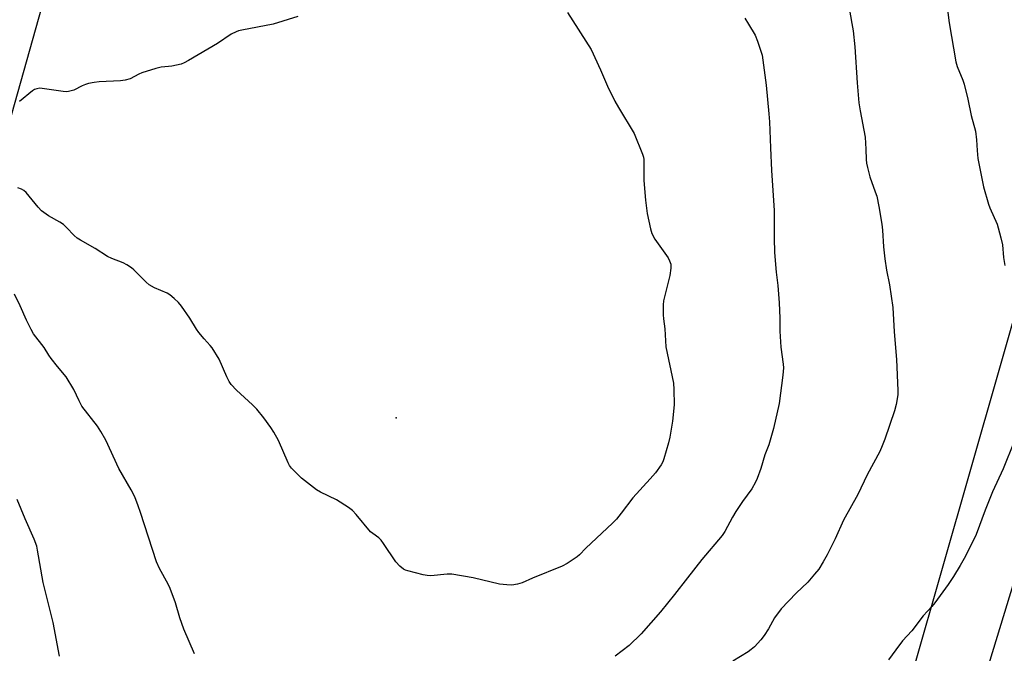
# Model space of a CAD drawing. Units: inches. Extents: x 1243770 to 1249769, y 565452 to 569452.
# Drawn here: x 1248063 to 1248418, y 566207 to 566436 of the extents above; entities that cross this region are included whole.
import ezdxf

# ---------------------------------------------------------------- set-up
doc = ezdxf.new("R2010")
doc.units = ezdxf.units.IN
doc.header["$MEASUREMENT"] = 0
for name, color, linetype in [('ELEV-Spot Elevation', 7, 'Continuous'), ('NTRL-Farm Land', 3, 'Continuous'), ('TRANS-Driveway', 251, 'Continuous'), ('Undefined', 1, 'Continuous')]:
    doc.layers.add(name, color=color, linetype=linetype)

msp = doc.modelspace()

# ---------------------------------------------------------------- linework, layer by layer
at = {"layer": 'ELEV-Spot Elevation'}
msp.add_point((1248198.48, 566292.23, 538.85), dxfattribs=at)
at = {"layer": 'NTRL-Farm Land'}
msp.add_lwpolyline([(1248341.79, 566084.69), (1248335.58, 566083.73), (1248011.27, 566184.31), (1248010.38, 566187.5), (1248010.13, 566193.12), (1248018.42, 566234.92), (1248046.49, 566322.25), (1248048.79, 566331.79), (1248048.21, 566347.99), (1248052.14, 566374.45), (1248092.51, 566517.6), (1248112.38, 566593.97), (1248119.13, 566607.89), (1248128.77, 566615.16), (1248142.01, 566614.29), (1248469.73, 566544.28), (1248476.93, 566535.82), (1248478.41, 566531.49), (1248477.57, 566525.99), (1248353.93, 566093.6), (1248350.88, 566090.11), (1248346.42, 566087.4)], close=True, dxfattribs=at)
at = {"layer": 'TRANS-Driveway'}
msp.add_polyline3d([(1248411.12, 566200.6, 0), (1248426.1, 566249.42, 0)], dxfattribs=at)
at = {"layer": 'Undefined'}
for points, elevation in [([(1248396.4, 566445.06), (1248397.78, 566434.63), (1248400.12, 566420.58), (1248400.64, 566418.88), (1248402.61, 566413.89), (1248403.09, 566412.49), (1248404.4, 566407.07), (1248405.7, 566401.16), (1248407.21, 566395.5), (1248407.63, 566392.4), (1248407.79, 566388.62), (1248408.09, 566385.76), (1248410.12, 566375.55), (1248411.84, 566369.28), (1248412.37, 566367.93), (1248414.96, 566362.1), (1248415.4, 566360.73), (1248416.36, 566357.08), (1248416.94, 566354.54), (1248417.27, 566350.09), (1248417.81, 566347.18)], 532), ([(1248260.27, 566438.32), (1248268.71, 566424.92), (1248272.07, 566417.67), (1248274.63, 566411.76), (1248277.31, 566406.41), (1248278.58, 566404.04), (1248284.18, 566394.67), (1248287.18, 566387.27), (1248287.54, 566386.16), (1248287.67, 566385.29), (1248287.66, 566377.8), (1248288.26, 566370.68), (1248288.89, 566365.84), (1248290.1, 566360.36), (1248290.65, 566358.71), (1248291.66, 566356.63), (1248296.46, 566349.86), (1248296.99, 566348.87), (1248297.41, 566347.6), (1248297.49, 566347.08), (1248297.48, 566346.22), (1248297.08, 566343.59), (1248294.8, 566334.37), (1248294.68, 566332.92), (1248294.69, 566329.41), (1248294.78, 566327.98), (1248295.24, 566324.39), (1248295.68, 566317.8), (1248298.37, 566304.74), (1248298.52, 566302.42), (1248298.68, 566296.89), (1248298.05, 566291.12), (1248297.08, 566285.25), (1248296.61, 566283.22), (1248294.97, 566277.51), (1248294.54, 566276.41), (1248293.98, 566275.37), (1248291.89, 566272.44), (1248290.05, 566270.27), (1248283.76, 566263.48), (1248279.57, 566257.87), (1248277.86, 566255.79), (1248276.39, 566254.31), (1248266.77, 566245.33), (1248264.48, 566242.91), (1248263.71, 566242.21), (1248260.1, 566239.81), (1248258.28, 566238.88), (1248247.58, 566234.47), (1248243.88, 566232.78), (1248242.2, 566232.31), (1248240.18, 566231.99), (1248238.4, 566232.06), (1248235.73, 566232.36), (1248226.25, 566234.62), (1248218.57, 566235.89), (1248216.81, 566235.91), (1248210.99, 566235.39), (1248209.68, 566235.44), (1248208.22, 566235.73), (1248202.72, 566237.11), (1248201.88, 566237.37), (1248201.1, 566237.76), (1248199.76, 566238.87), (1248198.35, 566240.36), (1248193.91, 566247.02), (1248193.03, 566248.2), (1248192.18, 566249), (1248190.09, 566250.54), (1248189.27, 566251.25), (1248184.1, 566257.44), (1248182.71, 566258.93), (1248181.28, 566259.98), (1248177.02, 566262.71), (1248171.27, 566265.51), (1248169.76, 566266.38), (1248164.42, 566270.5), (1248162.16, 566272.66), (1248160.79, 566274.09), (1248160.04, 566275.13), (1248159.52, 566276.08), (1248156.08, 566284.11), (1248154.41, 566287.15), (1248153.34, 566288.84), (1248150.81, 566292.3), (1248148.28, 566295.37), (1248146.75, 566296.89), (1248140.9, 566302.18), (1248139.07, 566304.26), (1248138.33, 566305.4), (1248137.43, 566307.08), (1248134.65, 566313.35), (1248132.22, 566317.44), (1248131.52, 566318.38), (1248129.32, 566320.67), (1248127.35, 566323.04), (1248126.54, 566324.22), (1248124.12, 566328.18), (1248121.08, 566332.47), (1248120.01, 566333.83), (1248118.5, 566335.23), (1248116.9, 566336.54), (1248115.93, 566337.17), (1248111.45, 566339.09), (1248109.45, 566340.15), (1248108.37, 566341.11), (1248104, 566345.55), (1248103.08, 566346.29), (1248101.39, 566347.44), (1248100.09, 566348.12), (1248096.06, 566349.71), (1248094.51, 566350.41), (1248090.04, 566353.22), (1248084.79, 566356.26), (1248083.58, 566357.03), (1248082.5, 566357.93), (1248079.75, 566360.83), (1248078.57, 566361.89), (1248077.25, 566362.76), (1248073.24, 566365.01), (1248070.71, 566366.86), (1248069.53, 566368.11), (1248065.15, 566373.42), (1248064.36, 566374.13), (1248063.52, 566374.65), (1248062.12, 566375.12)], 538), ([(1248361.64, 566439.92), (1248362.68, 566434.34), (1248363.09, 566431.71), (1248363.71, 566425.93), (1248364.57, 566412.98), (1248365.2, 566405.74), (1248365.61, 566402.92), (1248367.4, 566393.34), (1248367.75, 566389.07), (1248367.82, 566385.32), (1248367.93, 566384.05), (1248368.27, 566382.42), (1248369.15, 566379.12), (1248371.11, 566373.71), (1248371.61, 566372.14), (1248372.4, 566368.4), (1248373.42, 566362.08), (1248373.69, 566359.89), (1248374.12, 566353.84), (1248374.56, 566349.52), (1248375.18, 566345.41), (1248376.18, 566340.13), (1248377.44, 566331.96), (1248377.92, 566323.23), (1248378.75, 566313.33), (1248379.19, 566302.12), (1248379.17, 566300.7), (1248379.01, 566299.13), (1248378.58, 566297.08), (1248377.99, 566294.77), (1248374.58, 566284.53), (1248373.64, 566282.16), (1248372.72, 566280.17), (1248368.24, 566271.69), (1248364.78, 566264.59), (1248359.71, 566255.41), (1248356.62, 566248.72), (1248353.81, 566242.91), (1248352.38, 566240.4), (1248350.71, 566237.72), (1248349.24, 566235.9), (1248346.75, 566233.03), (1248342.58, 566229.09), (1248337.16, 566223.5), (1248334.79, 566220.17), (1248332.69, 566216.28), (1248331.11, 566213.83), (1248329.85, 566212.27), (1248327.53, 566209.77), (1248326.43, 566208.8), (1248325.25, 566207.92), (1248319.74, 566204.64)], 534), ([(1248163, 566436.91), (1248154.18, 566434.07), (1248142.82, 566431.92), (1248141.67, 566431.64), (1248140.85, 566431.35), (1248139.01, 566430.44), (1248134.06, 566427.15), (1248123.66, 566421.01), (1248122.12, 566420.15), (1248121.05, 566419.73), (1248117.64, 566418.96), (1248116.48, 566418.81), (1248113.85, 566418.64), (1248111.87, 566418.16), (1248106.83, 566416.62), (1248105.76, 566416.13), (1248102.62, 566414.45), (1248100.81, 566413.87), (1248099.12, 566413.66), (1248091.44, 566413.35), (1248089.69, 566413.12), (1248087.67, 566412.72), (1248086.59, 566412.38), (1248085.3, 566411.85), (1248082.38, 566410.35), (1248080.45, 566409.84), (1248079.61, 566409.74), (1248078.46, 566409.81), (1248070.95, 566410.95), (1248070.09, 566410.99), (1248068.98, 566410.81), (1248068.18, 566410.53), (1248067.47, 566410.08), (1248062.81, 566406.19)], 540), ([(1248324.11, 566436.32), (1248325.47, 566434.1), (1248327.77, 566430.09), (1248328.67, 566427.94), (1248330.33, 566422.88), (1248330.63, 566421.15), (1248331.82, 566412.15), (1248332.78, 566401.81), (1248332.99, 566398.86), (1248333.32, 566389.6), (1248333.71, 566381.32), (1248334.63, 566366.91), (1248334.7, 566363.68), (1248334.65, 566357.03), (1248334.78, 566351.85), (1248335.4, 566344.79), (1248335.95, 566339.92), (1248336.47, 566333.74), (1248336.68, 566328.14), (1248336.76, 566323.46), (1248337.13, 566317.73), (1248337.92, 566311.66), (1248338.02, 566310.25), (1248337.83, 566307.65), (1248336.52, 566297.44), (1248334.48, 566288.44), (1248333.53, 566285.05), (1248332.73, 566282.53), (1248331.32, 566278.92), (1248329.84, 566273.99), (1248328.57, 566270.42), (1248328, 566269.12), (1248326.63, 566266.72), (1248323.28, 566262.17), (1248320.91, 566258.46), (1248319.71, 566256.48), (1248316.89, 566251.31), (1248315.96, 566249.91), (1248308.65, 566241.18), (1248303.44, 566234.62), (1248298.79, 566228.61), (1248293.73, 566222.42), (1248286.71, 566214.47), (1248282.41, 566210.29), (1248277.41, 566206.37)], 536), ([(1248125.86, 566207.2), (1248121.94, 566216.12), (1248120.51, 566220.15), (1248118.99, 566225.64), (1248117.11, 566230.8), (1248116.33, 566232.36), (1248113.2, 566238), (1248112.1, 566240.35), (1248106.36, 566258.15), (1248105.51, 566260.61), (1248104.28, 566263.8), (1248103.01, 566266.29), (1248098.54, 566274.01), (1248093.83, 566284.25), (1248092.13, 566287.37), (1248090.84, 566289.28), (1248085.26, 566296.51), (1248084.23, 566298.35), (1248082.34, 566302.46), (1248079.59, 566307.03), (1248076.49, 566310.74), (1248074.19, 566313.68), (1248073.35, 566314.85), (1248071.6, 566317.61), (1248067.82, 566322.59), (1248066.96, 566324.11), (1248065.23, 566327.49), (1248063.05, 566332.64), (1248060.99, 566336.79)], 536), ([(1248421.2, 566283.7), (1248417.14, 566273.85), (1248413.36, 566265.56), (1248410.71, 566259.03), (1248407.43, 566250.22), (1248405.42, 566246.08), (1248403.1, 566241.64), (1248401.68, 566239.08), (1248399.29, 566235.08), (1248397.31, 566232.17), (1248392.54, 566225.56), (1248391.44, 566224.24), (1248388.3, 566220.97), (1248384.25, 566215.53), (1248380.95, 566211.97), (1248378.54, 566208.63), (1248375.85, 566205.1)], 532), ([(1248077.15, 566206.37), (1248074.84, 566218.52), (1248071.33, 566232.97), (1248069.27, 566244.57), (1248068.96, 566246), (1248068.1, 566248.52), (1248064.75, 566255.87), (1248061.95, 566262.87)], 534)]:
    msp.add_lwpolyline(points, dxfattribs=dict(at, elevation=elevation))

doc.saveas('drawing.dxf')
